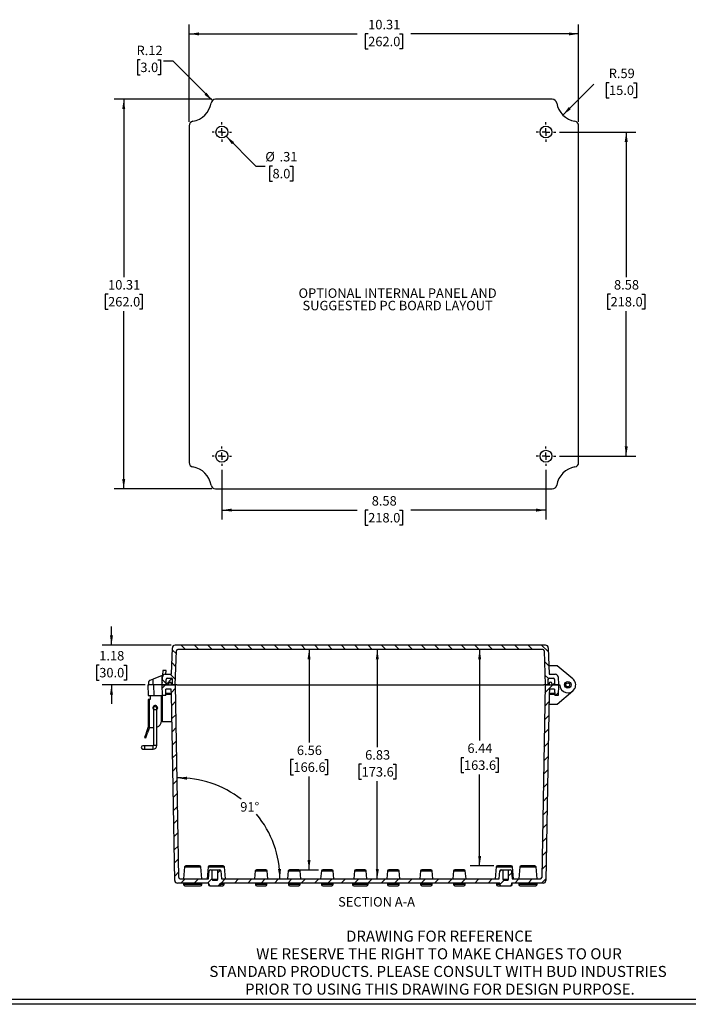
# Model space of a CAD drawing. Extents: x 0.3 to 29.7, y 0.3 to 21.7.
# Drawn here: x 9.1 to 18, y 0.3 to 13.3 of the extents above; entities that cross this region are included whole.
import ezdxf

# ---------------------------------------------------------------- set-up
doc = ezdxf.new("R2010")
doc.units = 0
doc.header["$MEASUREMENT"] = 0
doc.layers.get('0').update_dxf_attribs({"linetype": 'CONTINUOUS'})
doc.styles.add('SLDTEXTSTYLE0', font='TXT', dxfattribs={"width": 0.75})
doc.dimstyles.new('SLDDIMSTYLE0', dxfattribs={"dimtxt": 0.125, "dimasz": 0.13, "dimexe": 0, "dimexo": 0.0625, "dimgap": 0.03125, "dimtad": 0, "dimtih": 1, "dimtoh": 1, "dimlfac": 2.25, "dimrnd": 1e-09, "dimzin": 12, "dimtxsty": 'SLDTEXTSTYLE0', "dimsah": 1, "dimcen": 0.09, "dimazin": 3, "dimtfac": 1, "dimtofl": 0, "dimtmove": 0, "dimatfit": 3, "dimtolj": 1, "dimtzin": 12})
doc.dimstyles.new('SLDDIMSTYLE3', dxfattribs={"dimtxt": 0.125, "dimasz": 0.13, "dimexe": 0, "dimexo": 0.0625, "dimgap": 0.03125, "dimtad": 0, "dimtih": 1, "dimtoh": 1, "dimlfac": 2.25, "dimrnd": 1e-09, "dimzin": 12, "dimtxsty": 'SLDTEXTSTYLE0', "dimsah": 1, "dimcen": 0.09, "dimazin": 3, "dimtfac": 1, "dimtmove": 0, "dimatfit": 3, "dimtolj": 1, "dimtzin": 12})
doc.dimstyles.new('SLDDIMSTYLE4', dxfattribs={"dimtxt": 0.125, "dimasz": 0.13, "dimexe": 0, "dimexo": 0.0625, "dimgap": 0.03125, "dimtad": 0, "dimtih": 1, "dimtoh": 1, "dimlfac": 2, "dimrnd": 1e-09, "dimzin": 12, "dimtxsty": 'SLDTEXTSTYLE0', "dimsah": 1, "dimcen": 0.09, "dimazin": 3, "dimtfac": 1, "dimtofl": 0, "dimtmove": 0, "dimatfit": 3, "dimtolj": 1, "dimtzin": 12})
doc.dimstyles.new('SLDDIMSTYLE5', dxfattribs={"dimtxt": 0.125, "dimasz": 0.13, "dimexe": 0, "dimexo": 0.0625, "dimgap": 0.03125, "dimtad": 0, "dimtih": 1, "dimtoh": 1, "dimlfac": 2, "dimrnd": 1e-09, "dimzin": 12, "dimtxsty": 'SLDTEXTSTYLE0', "dimsah": 1, "dimcen": 0, "dimazin": 3, "dimtfac": 1, "dimtofl": 0, "dimtmove": 0, "dimatfit": 3, "dimtolj": 1, "dimtzin": 12})
doc.dimstyles.new('SLDDIMSTYLE6', dxfattribs={"dimtxt": 0.125, "dimasz": 0.13, "dimexe": 0, "dimexo": 0.0625, "dimgap": 0.03125, "dimtad": 0, "dimtih": 1, "dimtoh": 1, "dimlfac": 2, "dimrnd": 1e-09, "dimzin": 12, "dimtxsty": 'SLDTEXTSTYLE0', "dimblk1": 'NONE', "dimsah": 1, "dimcen": 0, "dimazin": 3, "dimtfac": 1, "dimtmove": 0, "dimatfit": 3, "dimtolj": 1, "dimtzin": 12})
doc.dimstyles.new('SLDDIMSTYLE7', dxfattribs={"dimtxt": 0.125, "dimasz": 0.13, "dimexe": 0, "dimexo": 0.0625, "dimgap": 0.03125, "dimtad": 0, "dimtih": 1, "dimtoh": 1, "dimlfac": 2, "dimrnd": 1e-09, "dimzin": 12, "dimtxsty": 'SLDTEXTSTYLE0', "dimsah": 1, "dimcen": 0, "dimazin": 3, "dimtfac": 1, "dimtofl": 0, "dimtmove": 0, "dimatfit": 3, "dimtolj": 1, "dimtzin": 12})
doc.dimstyles.new('SLDDIMSTYLE8', dxfattribs={"dimtxt": 0.125, "dimasz": 0.13, "dimexe": 0, "dimexo": 0.0625, "dimgap": 0.03125, "dimtad": 0, "dimtih": 1, "dimtoh": 1, "dimdec": 4, "dimlfac": 2.25, "dimzin": 12, "dimtxsty": 'SLDTEXTSTYLE0', "dimsah": 1, "dimcen": 0.09, "dimazin": 3, "dimtfac": 1, "dimtofl": 0, "dimtmove": 0, "dimatfit": 3, "dimtolj": 1, "dimtzin": 12})

# ---------------------------------------------------------------- blocks, each defined once
blk = doc.blocks.new('_D_17')
at = {"color": 7, "linetype": 'CONTINUOUS'}
for p, q in [((11.782, 7.344), (11.782, 6.684)), ((16.073, 7.344), (16.073, 6.684)), ((11.782, 6.809), (13.572, 6.809)), ((13.719, 6.808), (13.681, 6.808)), ((13.681, 6.808), (13.681, 6.609)), ((14.135, 6.808), (14.173, 6.808)), ((14.173, 6.808), (14.173, 6.609)), ((16.073, 6.809), (14.283, 6.809)), ((13.681, 6.609), (13.719, 6.609)), ((14.173, 6.609), (14.135, 6.609))]:
    blk.add_line(p, q, dxfattribs=at)
for points in [[(11.782, 6.809), (11.912, 6.789), (11.912, 6.829)], [(16.073, 6.809), (15.943, 6.829), (15.943, 6.789)]]:
    blk.add_solid(points, dxfattribs=at)
at = {"color": 7, "linetype": 'CONTINUOUS', "char_height": 0.125, "attachment_point": 1, "style": 'SLDTEXTSTYLE0'}
for s, insert in [('8.58', (13.766, 6.994)), ('218.0', (13.719, 6.771))]:
    blk.add_mtext(s, dxfattribs=dict(at, insert=insert))
blk = doc.blocks.new('_D_18')
at = {"color": 7, "linetype": 'CONTINUOUS'}
for p, q in [((16.252, 11.814), (17.261, 11.814)), ((17.136, 11.814), (17.136, 9.893)), ((16.928, 9.668), (16.89, 9.668)), ((16.89, 9.668), (16.89, 9.469)), ((17.344, 9.668), (17.382, 9.668)), ((17.382, 9.668), (17.382, 9.469)), ((16.89, 9.469), (16.928, 9.469)), ((17.136, 7.523), (17.136, 9.444)), ((17.382, 9.469), (17.344, 9.469)), ((16.252, 7.523), (17.261, 7.523))]:
    blk.add_line(p, q, dxfattribs=at)
for points in [[(17.136, 11.814), (17.116, 11.684), (17.156, 11.684)], [(17.136, 7.523), (17.156, 7.653), (17.116, 7.653)]]:
    blk.add_solid(points, dxfattribs=at)
at = {"color": 7, "linetype": 'CONTINUOUS', "char_height": 0.125, "attachment_point": 1, "style": 'SLDTEXTSTYLE0'}
for s, insert in [('8.58', (16.974, 9.854)), ('218.0', (16.928, 9.63))]:
    blk.add_mtext(s, dxfattribs=dict(at, insert=insert))
blk = doc.blocks.new('_D_19')
at = {"color": 7, "linetype": 'CONTINUOUS'}
for p, q in [((11.648, 12.247), (10.357, 12.247)), ((10.482, 12.247), (10.482, 9.893)), ((10.275, 9.668), (10.236, 9.668)), ((10.236, 9.668), (10.236, 9.469)), ((10.69, 9.668), (10.728, 9.668)), ((10.728, 9.668), (10.728, 9.469)), ((10.236, 9.469), (10.275, 9.469)), ((10.482, 7.09), (10.482, 9.444)), ((10.728, 9.469), (10.69, 9.469)), ((11.648, 7.09), (10.357, 7.09))]:
    blk.add_line(p, q, dxfattribs=at)
for points in [[(10.482, 12.247), (10.462, 12.117), (10.502, 12.117)], [(10.482, 7.09), (10.502, 7.22), (10.462, 7.22)]]:
    blk.add_solid(points, dxfattribs=at)
at = {"color": 7, "linetype": 'CONTINUOUS', "char_height": 0.125, "attachment_point": 1, "style": 'SLDTEXTSTYLE0'}
for s, insert in [('10.31', (10.275, 9.854)), ('262.0', (10.275, 9.63))]:
    blk.add_mtext(s, dxfattribs=dict(at, insert=insert))
blk = doc.blocks.new('_D_20')
at = {"color": 7, "linetype": 'CONTINUOUS'}
for p, q in [((11.349, 11.948), (11.349, 13.238)), ((16.506, 11.948), (16.506, 13.238)), ((11.349, 13.113), (13.572, 13.113)), ((13.719, 13.112), (13.681, 13.112)), ((13.681, 13.112), (13.681, 12.914)), ((14.135, 13.112), (14.173, 13.112)), ((14.173, 13.112), (14.173, 12.914)), ((16.506, 13.113), (14.283, 13.113)), ((13.681, 12.914), (13.719, 12.914)), ((14.173, 12.914), (14.135, 12.914))]:
    blk.add_line(p, q, dxfattribs=at)
for points in [[(11.349, 13.113), (11.479, 13.093), (11.479, 13.133)], [(16.506, 13.113), (16.376, 13.133), (16.376, 13.093)]]:
    blk.add_solid(points, dxfattribs=at)
at = {"color": 7, "linetype": 'CONTINUOUS', "char_height": 0.125, "attachment_point": 1, "style": 'SLDTEXTSTYLE0'}
for s, insert in [('10.31', (13.719, 13.299)), ('262.0', (13.719, 13.075))]:
    blk.add_mtext(s, dxfattribs=dict(at, insert=insert))
blk = doc.blocks.new('_D_21')
at = {"color": 7, "linetype": 'CONTINUOUS'}
for p, q in [((16.297, 12.039), (16.707, 12.448)), ((16.908, 12.467), (16.87, 12.467)), ((16.87, 12.467), (16.87, 12.268)), ((17.232, 12.467), (17.27, 12.467)), ((17.27, 12.467), (17.27, 12.268)), ((16.87, 12.268), (16.908, 12.268)), ((17.27, 12.268), (17.232, 12.268))]:
    blk.add_line(p, q, dxfattribs=at)
blk.add_solid([(16.297, 12.039), (16.403, 12.116), (16.375, 12.145)], dxfattribs=at)
at = {"color": 7, "linetype": 'CONTINUOUS', "char_height": 0.125, "attachment_point": 1, "style": 'SLDTEXTSTYLE0'}
for s, insert in [('R.59', (16.904, 12.653)), ('15.0', (16.908, 12.43))]:
    blk.add_mtext(s, dxfattribs=dict(at, insert=insert))
blk = doc.blocks.new('_D_22')
at = {"color": 7, "linetype": 'CONTINUOUS'}
for p, q in [((11.837, 11.759), (12.232, 11.363)), ((12.232, 11.363), (12.357, 11.363)), ((12.452, 11.363), (12.413, 11.363)), ((12.413, 11.363), (12.413, 11.165)), ((12.682, 11.363), (12.721, 11.363)), ((12.721, 11.363), (12.721, 11.165)), ((12.413, 11.165), (12.452, 11.165)), ((12.721, 11.165), (12.682, 11.165))]:
    blk.add_line(p, q, dxfattribs=at)
blk.add_solid([(11.837, 11.759), (11.915, 11.652), (11.943, 11.681)], dxfattribs=at)
at = {"color": 7, "linetype": 'CONTINUOUS', "char_height": 0.125, "attachment_point": 1, "style": 'SLDTEXTSTYLE0'}
for s, insert in [('%%c', (12.357, 11.55)), ('.31', (12.546, 11.55)), ('8.0', (12.452, 11.326))]:
    blk.add_mtext(s, dxfattribs=dict(at, insert=insert))
blk = doc.blocks.new('_NONE')
blk = doc.blocks.new('_D_23')
at = {"color": 7, "linetype": 'CONTINUOUS'}
for p, q in [((10.702, 12.77), (10.664, 12.77)), ((10.664, 12.77), (10.664, 12.572)), ((10.933, 12.77), (10.971, 12.77)), ((10.971, 12.77), (10.971, 12.572)), ((11.135, 12.752), (11.01, 12.752)), ((11.656, 12.23), (11.135, 12.752)), ((10.664, 12.572), (10.702, 12.572)), ((10.971, 12.572), (10.933, 12.572))]:
    blk.add_line(p, q, dxfattribs=at)
blk.add_solid([(11.656, 12.23), (11.578, 12.336), (11.55, 12.308)], dxfattribs=at)
at = {"color": 7, "linetype": 'CONTINUOUS', "char_height": 0.125, "attachment_point": 1, "style": 'SLDTEXTSTYLE0'}
for s, insert in [('R.12', (10.652, 12.957)), ('3.0', (10.702, 12.733))]:
    blk.add_mtext(s, dxfattribs=dict(at, insert=insert))
blk = doc.blocks.new('SW_CENTERMARKSYMBOL_32')
at = {"color": 0, "linetype": 'CONTINUOUS'}
for p, q in [((-0.1, 0), (-0.129, 0)), ((0, 0), (-0.05, 0)), ((0, 0.1), (0, 0.129)), ((0, 0), (0, 0.05)), ((0, 0), (0, -0.05)), ((0, 0), (0.05, 0)), ((0.1, 0), (0.129, 0)), ((0, -0.1), (0, -0.129))]:
    blk.add_line(p, q, dxfattribs=at)
blk = doc.blocks.new('SW_CENTERMARKSYMBOL_33')
at = {"color": 0, "linetype": 'CONTINUOUS'}
for p, q in [((-0.1, 0), (-0.129, 0)), ((0, 0), (-0.05, 0)), ((0, 0.1), (0, 0.129)), ((0, 0), (0, 0.05)), ((0, 0), (0, -0.05)), ((0, 0), (0.05, 0)), ((0.1, 0), (0.129, 0)), ((0, -0.1), (0, -0.129))]:
    blk.add_line(p, q, dxfattribs=at)
blk = doc.blocks.new('SW_CENTERMARKSYMBOL_34')
at = {"color": 0, "linetype": 'CONTINUOUS'}
for p, q in [((-0.1, 0), (-0.129, 0)), ((0, 0), (-0.05, 0)), ((0, 0.1), (0, 0.129)), ((0, 0), (0, 0.05)), ((0, 0), (0, -0.05)), ((0, 0), (0.05, 0)), ((0.1, 0), (0.129, 0)), ((0, -0.1), (0, -0.129))]:
    blk.add_line(p, q, dxfattribs=at)
blk = doc.blocks.new('SW_CENTERMARKSYMBOL_35')
at = {"color": 0, "linetype": 'CONTINUOUS'}
for p, q in [((-0.1, 0), (-0.129, 0)), ((0, 0), (-0.05, 0)), ((0, 0.1), (0, 0.129)), ((0, 0), (0, 0.05)), ((0, 0), (0, -0.05)), ((0, 0), (0.05, 0)), ((0.1, 0), (0.129, 0)), ((0, -0.1), (0, -0.129))]:
    blk.add_line(p, q, dxfattribs=at)
blk = doc.blocks.new('_D_24')
at = {"color": 7, "linetype": 'CONTINUOUS'}
for start, end in [(51.9454, 91), (0, 39.723)]:
    blk.add_arc((11.213, 1.927), 1.338, start, end, dxfattribs=at)
for points in [[(11.19, 3.264), (11.319, 3.24), (11.321, 3.28)], [(12.551, 1.927), (12.565, 2.058), (12.525, 2.056)]]:
    blk.add_solid(points, dxfattribs=at)
at = {"color": 7, "linetype": 'CONTINUOUS', "insert": (12.025, 2.943), "char_height": 0.125, "attachment_point": 1, "style": 'SLDTEXTSTYLE0'}
blk.add_mtext('91°', dxfattribs=at)
blk = doc.blocks.new('_D_25')
at = {"color": 7, "linetype": 'CONTINUOUS'}
for p, q in [((12.936, 4.964), (12.936, 3.732)), ((12.729, 3.506), (12.691, 3.506)), ((12.691, 3.506), (12.691, 3.307)), ((13.144, 3.506), (13.182, 3.506)), ((13.182, 3.506), (13.182, 3.307)), ((12.691, 3.307), (12.729, 3.307)), ((12.936, 2.049), (12.936, 3.282)), ((13.182, 3.307), (13.144, 3.307)), ((12.79, 2.049), (13.061, 2.049))]:
    blk.add_line(p, q, dxfattribs=at)
for points in [[(12.936, 4.964), (12.916, 4.834), (12.956, 4.834)], [(12.936, 2.049), (12.956, 2.179), (12.916, 2.179)]]:
    blk.add_solid(points, dxfattribs=at)
at = {"color": 7, "linetype": 'CONTINUOUS', "char_height": 0.125, "attachment_point": 1, "style": 'SLDTEXTSTYLE0'}
for s, insert in [('6.56', (12.775, 3.692)), ('166.6', (12.729, 3.469))]:
    blk.add_mtext(s, dxfattribs=dict(at, insert=insert))
blk = doc.blocks.new('_D_26')
at = {"color": 7, "linetype": 'CONTINUOUS'}
for p, q in [((13.84, 4.964), (13.84, 3.67)), ((13.632, 3.445), (13.594, 3.445)), ((13.594, 3.445), (13.594, 3.246)), ((14.048, 3.445), (14.086, 3.445)), ((14.086, 3.445), (14.086, 3.246)), ((13.594, 3.246), (13.632, 3.246)), ((13.84, 1.927), (13.84, 3.221)), ((14.086, 3.246), (14.048, 3.246))]:
    blk.add_line(p, q, dxfattribs=at)
for points in [[(13.84, 4.964), (13.82, 4.834), (13.86, 4.834)], [(13.84, 1.927), (13.86, 2.057), (13.82, 2.057)]]:
    blk.add_solid(points, dxfattribs=at)
at = {"color": 7, "linetype": 'CONTINUOUS', "char_height": 0.125, "attachment_point": 1, "style": 'SLDTEXTSTYLE0'}
for s, insert in [('6.83', (13.679, 3.631)), ('173.6', (13.632, 3.407))]:
    blk.add_mtext(s, dxfattribs=dict(at, insert=insert))
blk = doc.blocks.new('_D_27')
at = {"color": 7, "linetype": 'CONTINUOUS'}
for p, q in [((15.195, 4.964), (15.195, 3.758)), ((14.987, 3.532), (14.949, 3.532)), ((14.949, 3.532), (14.949, 3.334)), ((15.403, 3.532), (15.441, 3.532)), ((15.441, 3.532), (15.441, 3.334)), ((14.949, 3.334), (14.987, 3.334)), ((15.195, 2.102), (15.195, 3.308)), ((15.441, 3.334), (15.403, 3.334)), ((15.382, 2.102), (15.07, 2.102))]:
    blk.add_line(p, q, dxfattribs=at)
for points in [[(15.195, 4.964), (15.175, 4.834), (15.215, 4.834)], [(15.195, 2.102), (15.215, 2.232), (15.175, 2.232)]]:
    blk.add_solid(points, dxfattribs=at)
at = {"color": 7, "linetype": 'CONTINUOUS', "char_height": 0.125, "attachment_point": 1, "style": 'SLDTEXTSTYLE0'}
for s, insert in [('6.44', (15.033, 3.719)), ('163.6', (14.987, 3.495))]:
    blk.add_mtext(s, dxfattribs=dict(at, insert=insert))
blk = doc.blocks.new('_D_28')
at = {"color": 7, "linetype": 'CONTINUOUS'}
for p, q in [((10.32, 5.02), (10.32, 5.27)), ((11.111, 5.02), (10.195, 5.02)), ((10.158, 4.757), (10.12, 4.757)), ((10.12, 4.757), (10.12, 4.559)), ((10.482, 4.757), (10.52, 4.757)), ((10.52, 4.757), (10.52, 4.559)), ((10.12, 4.559), (10.158, 4.559)), ((10.765, 4.496), (10.195, 4.496)), ((10.32, 4.496), (10.32, 4.246)), ((10.52, 4.559), (10.482, 4.559))]:
    blk.add_line(p, q, dxfattribs=at)
for points in [[(10.32, 5.02), (10.34, 5.15), (10.3, 5.15)], [(10.32, 4.496), (10.3, 4.366), (10.34, 4.366)]]:
    blk.add_solid(points, dxfattribs=at)
at = {"color": 7, "linetype": 'CONTINUOUS', "char_height": 0.125, "attachment_point": 1, "style": 'SLDTEXTSTYLE0'}
for s, insert in [('1.18', (10.158, 4.944)), ('30.0', (10.158, 4.72))]:
    blk.add_mtext(s, dxfattribs=dict(at, insert=insert))

msp = doc.modelspace()

# ---------------------------------------------------------------- hatches: boundary and pattern name
at = {"linetype": 'CONTINUOUS'}
h = msp.add_hatch(dxfattribs=at)
h.set_pattern_fill('ANSI31', angle=90, style=0)
edge = h.paths.add_edge_path(flags=0)
edge.add_line((10.995719, 4.602322), (10.990121, 4.495504))
edge.add_line((10.990121, 4.495504), (11.042614, 4.495504))
edge.add_line((11.042614, 4.495504), (11.042614, 4.565495))
edge.add_arc((11.060112, 4.565495), 0.017498, 90, 180, ccw=False)
edge.add_line((11.060112, 4.582993), (11.112605, 4.582993))
edge.add_arc((11.112605, 4.565495), 0.017498, 0, 90, ccw=False)
edge.add_line((11.130103, 4.565495), (11.130103, 4.495504))
edge.add_line((11.130103, 4.495504), (11.165099, 4.495504))
edge.add_line((11.165099, 4.495504), (11.180885, 4.947558))
edge.add_arc((11.198372, 4.946948), 0.017498, 90, 178, ccw=False)
edge.add_line((11.198372, 4.964445), (16.031213, 4.964445))
edge.add_arc((16.031213, 4.946948), 0.017498, 2, 90, ccw=False)
edge.add_line((16.0487, 4.947558), (16.064486, 4.495504))
edge.add_line((16.064486, 4.495504), (16.099482, 4.495504))
edge.add_line((16.099482, 4.495504), (16.099482, 4.565495))
edge.add_arc((16.11698, 4.565495), 0.017498, 90, 180, ccw=False)
edge.add_line((16.11698, 4.582993), (16.169473, 4.582993))
edge.add_arc((16.169473, 4.565495), 0.017498, 0, 90, ccw=False)
edge.add_line((16.186971, 4.565495), (16.186971, 4.495504))
edge.add_line((16.186971, 4.495504), (16.239465, 4.495504))
edge.add_line((16.239465, 4.495504), (16.233866, 4.602322))
edge.add_arc((16.198919, 4.600491), 0.034996, 3, 90)
edge.add_line((16.198919, 4.635486), (16.115625, 4.635486))
edge.add_line((16.115625, 4.635486), (16.103362, 4.986664))
edge.add_arc((16.068388, 4.985443), 0.034996, 2, 90)
edge.add_line((16.068388, 5.020438), (11.161198, 5.020438))
edge.add_arc((11.161198, 4.985443), 0.034996, 90, 178)
edge.add_line((11.126223, 4.986664), (11.11396, 4.635486))
edge.add_line((11.11396, 4.635486), (11.030667, 4.635486))
edge.add_arc((11.030667, 4.600491), 0.034996, 90, 177)
h = msp.add_hatch(dxfattribs=at)
h.set_pattern_fill('ANSI31', style=0)
edge = h.paths.add_edge_path(flags=0)
edge.add_arc((11.060112, 4.565495), 0.017498, 90, 180)
edge.add_line((11.042614, 4.565495), (11.042614, 4.495504))
edge.add_line((11.042614, 4.495504), (11.130103, 4.495504))
edge.add_line((11.130103, 4.495504), (11.130103, 4.565495))
edge.add_arc((11.112605, 4.565495), 0.017498, 0, 90)
edge.add_line((11.112605, 4.582993), (11.060112, 4.582993))
h = msp.add_hatch(dxfattribs=at)
h.set_pattern_fill('ANSI31', style=0)
edge = h.paths.add_edge_path(flags=0)
edge.add_arc((16.169473, 4.565495), 0.017498, 0, 90)
edge.add_line((16.169473, 4.582993), (16.11698, 4.582993))
edge.add_arc((16.11698, 4.565495), 0.017498, 90, 180)
edge.add_line((16.099482, 4.565495), (16.099482, 4.495504))
edge.add_line((16.099482, 4.495504), (16.186971, 4.495504))
edge.add_line((16.186971, 4.495504), (16.186971, 4.565495))
h = msp.add_hatch(dxfattribs=at)
h.set_pattern_fill('ANSI31', style=0)
edge = h.paths.add_edge_path(flags=0)
edge.add_line((16.151976, 4.495504), (16.151976, 4.513002))
edge.add_arc((16.134478, 4.513002), 0.017498, 0, 180)
edge.add_line((16.11698, 4.513002), (16.11698, 4.495504))
edge.add_line((16.11698, 4.495504), (16.060987, 4.495504))
edge.add_line((16.060987, 4.495504), (16.016451, 1.944017))
edge.add_arc((15.998955, 1.944323), 0.017498, 270, 359, ccw=False)
edge.add_line((15.998955, 1.926825), (15.627041, 1.926825))
edge.add_line((15.627041, 1.926825), (15.617723, 2.033337))
edge.add_arc((15.600291, 2.031812), 0.017498, 5, 90)
edge.add_line((15.600291, 2.04931), (15.574548, 2.04931))
edge.add_line((15.574548, 2.04931), (15.574548, 1.918076))
edge.add_arc((15.565799, 1.918076), 0.008749, 270, 360, ccw=False)
edge.add_line((15.565799, 1.909327), (15.513305, 1.909327))
edge.add_arc((15.513305, 1.918076), 0.008749, 180, 270, ccw=False)
edge.add_line((15.504556, 1.918076), (15.504556, 2.04931))
edge.add_line((15.504556, 2.04931), (15.478813, 2.04931))
edge.add_arc((15.478813, 2.031812), 0.017498, 90, 175)
edge.add_line((15.461382, 2.033337), (15.452063, 1.926825))
edge.add_line((15.452063, 1.926825), (11.777522, 1.926825))
edge.add_line((11.777522, 1.926825), (11.768204, 2.033337))
edge.add_arc((11.750773, 2.031812), 0.017498, 5, 90)
edge.add_line((11.750773, 2.04931), (11.725029, 2.04931))
edge.add_line((11.725029, 2.04931), (11.725029, 1.918076))
edge.add_arc((11.71628, 1.918076), 0.008749, 270, 360, ccw=False)
edge.add_line((11.71628, 1.909327), (11.663787, 1.909327))
edge.add_arc((11.663787, 1.918076), 0.008749, 180, 270, ccw=False)
edge.add_line((11.655038, 1.918076), (11.655038, 2.04931))
edge.add_line((11.655038, 2.04931), (11.629294, 2.04931))
edge.add_arc((11.629294, 2.031812), 0.017498, 90, 175)
edge.add_line((11.611863, 2.033337), (11.602544, 1.926825))
edge.add_line((11.602544, 1.926825), (11.23063, 1.926825))
edge.add_arc((11.23063, 1.944323), 0.017498, 181, 270, ccw=False)
edge.add_line((11.213135, 1.944017), (11.168598, 4.495504))
edge.add_line((11.168598, 4.495504), (11.112605, 4.495504))
edge.add_line((11.112605, 4.495504), (11.112605, 4.513002))
edge.add_arc((11.095108, 4.513002), 0.017498, 0, 180)
edge.add_line((11.07761, 4.513002), (11.07761, 4.495504))
edge.add_line((11.07761, 4.495504), (10.990121, 4.495504))
edge.add_line((10.990121, 4.495504), (10.995009, 4.355521))
edge.add_line((10.995009, 4.355521), (11.038337, 4.355521))
edge.add_line((11.038337, 4.355521), (11.04127, 4.439511))
edge.add_line((11.04127, 4.439511), (11.111802, 4.439511))
edge.add_line((11.111802, 4.439511), (11.114124, 4.373019))
edge.add_line((11.114124, 4.373019), (11.114735, 4.373019))
edge.add_line((11.114735, 4.373019), (11.157811, 1.905217))
edge.add_arc((11.192801, 1.905828), 0.034996, 181, 270)
edge.add_line((11.192801, 1.870832), (11.611293, 1.870832))
edge.add_line((11.611293, 1.870832), (11.613324, 1.851505))
edge.add_arc((11.630726, 1.853334), 0.017498, 186, 270)
edge.add_line((11.630726, 1.835836), (11.74934, 1.835836))
edge.add_arc((11.74934, 1.853334), 0.017498, 270, 354)
edge.add_line((11.766742, 1.851505), (11.768773, 1.870832))
edge.add_line((11.768773, 1.870832), (15.460812, 1.870832))
edge.add_line((15.460812, 1.870832), (15.462843, 1.851505))
edge.add_arc((15.480245, 1.853334), 0.017498, 186, 270)
edge.add_line((15.480245, 1.835836), (15.598859, 1.835836))
edge.add_arc((15.598859, 1.853334), 0.017498, 270, 354)
edge.add_line((15.616261, 1.851505), (15.618292, 1.870832))
edge.add_line((15.618292, 1.870832), (16.036784, 1.870832))
edge.add_arc((16.036784, 1.905828), 0.034996, 270, 359)
edge.add_line((16.071775, 1.905217), (16.11485, 4.373019))
edge.add_line((16.11485, 4.373019), (16.115462, 4.373019))
edge.add_line((16.115462, 4.373019), (16.117783, 4.439511))
edge.add_line((16.117783, 4.439511), (16.188316, 4.439511))
edge.add_line((16.188316, 4.439511), (16.191249, 4.355521))
edge.add_line((16.191249, 4.355521), (16.234576, 4.355521))
edge.add_line((16.234576, 4.355521), (16.239465, 4.495504))
edge.add_line((16.239465, 4.495504), (16.151976, 4.495504))

# ---------------------------------------------------------------- linework, layer by layer
at = {"color": 7, "linetype": 'CONTINUOUS'}
for p, q in [((16.156628, 12.247295), (11.697897, 12.247295)), ((11.348522, 11.89792), (11.348522, 7.439189)), ((16.506003, 7.439189), (16.506003, 11.89792)), ((11.697897, 7.089815), (16.156628, 7.089815)), ((11.11396, 4.635486), (11.126223, 4.986664)), ((16.068388, 5.020438), (11.161198, 5.020438)), ((16.031213, 4.964445), (11.198372, 4.964445)), ((16.103362, 4.986664), (16.115625, 4.635486)), ((11.165099, 4.495504), (11.180885, 4.947558)), ((16.0487, 4.947558), (16.064486, 4.495504)), ((16.22291, 4.749222), (16.111654, 4.749222)), ((16.429434, 4.575929), (16.22291, 4.749222)), ((10.870878, 4.57081), (10.826656, 4.552188)), ((10.870393, 4.495504), (10.870878, 4.57081)), ((10.992009, 4.621819), (10.870878, 4.57081)), ((10.990121, 4.495504), (10.995719, 4.602322)), ((10.991993, 4.620782), (10.992009, 4.621819)), ((10.992733, 4.622124), (10.992009, 4.621819)), ((11.000194, 4.687716), (10.996847, 4.623856)), ((11.043879, 4.685427), (11.000194, 4.687716)), ((11.030667, 4.635486), (11.11396, 4.635486)), ((11.041262, 4.635486), (11.043879, 4.685427)), ((11.042614, 4.495504), (11.042614, 4.565495)), ((11.060112, 4.582993), (11.112605, 4.582993)), ((11.130103, 4.495504), (11.130103, 4.565495)), ((16.099482, 4.565495), (16.099482, 4.495504)), ((16.115625, 4.635486), (16.198919, 4.635486)), ((16.11698, 4.582993), (16.169473, 4.582993)), ((16.186971, 4.565495), (16.186971, 4.495504)), ((16.233866, 4.602322), (16.239465, 4.495504)), ((10.802019, 4.495504), (10.806908, 4.355521)), ((10.802019, 4.495504), (10.815143, 4.495504)), ((10.815143, 4.495504), (10.815936, 4.540954)), ((10.870393, 4.495504), (10.815143, 4.495504)), ((10.990121, 4.495504), (10.870393, 4.495504)), ((10.877821, 4.495504), (10.879572, 4.355521)), ((10.990121, 4.495504), (11.042614, 4.495504)), ((10.995009, 4.355521), (10.990121, 4.495504)), ((11.07761, 4.495504), (10.990121, 4.495504)), ((11.038337, 4.355521), (11.04127, 4.439511)), ((11.111802, 4.439511), (11.04127, 4.439511)), ((11.042614, 4.495504), (11.130103, 4.495504)), ((11.07761, 4.495504), (11.07761, 4.513002)), ((11.114124, 4.373019), (11.111802, 4.439511)), ((11.112605, 4.495504), (11.112605, 4.513002)), ((11.168598, 4.495504), (11.112605, 4.495504)), ((11.130103, 4.495504), (11.165099, 4.495504)), ((11.184731, 4.495504), (11.168598, 4.495504)), ((11.213135, 1.944017), (11.168598, 4.495504)), ((11.168598, 4.495504), (11.168652, 4.495504)), ((11.184731, 4.495504), (11.186096, 4.495504)), ((11.186096, 4.495504), (16.043489, 4.495504)), ((16.060987, 4.495504), (16.016451, 1.944017)), ((16.043489, 4.495504), (16.044855, 4.495504)), ((16.060934, 4.495504), (16.044855, 4.495504)), ((16.060934, 4.495504), (16.060987, 4.495504)), ((16.11698, 4.495504), (16.060987, 4.495504)), ((16.064486, 4.495504), (16.099482, 4.495504)), ((16.099482, 4.495504), (16.186971, 4.495504)), ((16.117783, 4.439511), (16.115462, 4.373019)), ((16.11698, 4.513002), (16.11698, 4.495504)), ((16.188316, 4.439511), (16.117783, 4.439511)), ((16.151976, 4.513002), (16.151976, 4.495504)), ((16.239465, 4.495504), (16.151976, 4.495504)), ((16.186971, 4.495504), (16.239465, 4.495504)), ((16.188316, 4.439511), (16.191249, 4.355521)), ((16.239465, 4.495504), (16.234576, 4.355521)), ((16.239465, 4.495504), (16.256962, 4.495504)), ((10.806908, 4.355521), (10.879572, 4.355521)), ((10.83264, 4.355521), (10.83264, 4.300403)), ((10.879572, 4.355521), (10.995009, 4.355521)), ((10.981372, 4.020438), (10.981372, 4.355521)), ((10.990121, 4.355521), (10.990121, 4.005565)), ((11.038337, 4.355521), (10.995009, 4.355521)), ((11.038948, 4.373019), (11.114124, 4.373019)), ((11.113824, 4.381615), (11.039248, 4.381615)), ((11.114735, 4.373019), (11.114124, 4.373019)), ((11.157811, 1.905217), (11.114735, 4.373019)), ((16.11485, 4.373019), (16.071775, 1.905217)), ((16.115462, 4.373019), (16.11485, 4.373019)), ((16.115462, 4.373019), (16.190638, 4.373019)), ((16.190337, 4.381615), (16.115762, 4.381615)), ((16.234576, 4.355521), (16.191249, 4.355521)), ((16.22291, 4.241786), (16.429434, 4.415079)), ((10.806394, 4.300403), (10.806394, 3.932949)), ((10.823892, 4.300403), (10.806394, 4.300403)), ((10.823892, 3.932949), (10.823892, 4.300403)), ((10.83264, 4.300403), (10.823892, 4.300403)), ((10.876385, 4.191042), (10.876385, 4.164795)), ((10.92013, 4.164795), (10.92013, 4.191042)), ((16.11256, 4.241786), (16.22291, 4.241786)), ((10.876385, 4.164795), (10.876385, 3.693229)), ((10.92013, 4.164795), (10.876385, 4.164795)), ((10.92013, 3.693229), (10.92013, 4.164795)), ((10.782471, 3.86523), (10.805395, 3.930121)), ((10.824951, 3.932949), (10.798821, 3.858982)), ((10.806394, 3.932949), (10.823892, 3.932949)), ((10.823892, 3.932949), (10.876385, 3.932949)), ((11.121149, 4.005565), (10.990121, 4.005565)), ((10.782471, 3.86523), (10.75915, 3.799214)), ((10.75915, 3.799214), (10.7755, 3.792967)), ((10.7755, 3.792967), (10.798821, 3.858982)), ((10.798821, 3.858982), (10.782471, 3.86523)), ((10.761774, 3.688855), (10.735528, 3.688855)), ((10.872011, 3.688855), (10.761774, 3.688855)), ((10.761774, 3.64511), (10.761774, 3.688855)), ((10.872011, 3.64511), (10.872011, 3.688855)), ((10.92013, 3.693229), (10.876385, 3.693229)), ((10.735528, 3.64511), (10.761774, 3.64511)), ((10.761774, 3.64511), (10.872011, 3.64511)), ((11.287974, 2.08583), (11.274063, 1.926825)), ((11.287974, 2.08583), (11.395434, 2.08583)), ((11.395434, 2.101803), (11.305405, 2.101803)), ((11.485463, 2.101803), (11.395434, 2.101803)), ((11.395434, 2.08583), (11.502894, 2.08583)), ((11.516805, 1.926825), (11.502894, 2.08583)), ((11.600071, 2.08583), (11.58616, 1.926825)), ((11.600071, 2.08583), (11.707531, 2.08583)), ((11.707531, 2.101803), (11.617502, 2.101803)), ((11.79756, 2.101803), (11.707531, 2.101803)), ((11.707531, 2.08583), (11.814991, 2.08583)), ((11.828902, 1.926825), (11.814991, 2.08583)), ((15.414594, 2.08583), (15.400683, 1.926825)), ((15.414594, 2.08583), (15.522054, 2.08583)), ((15.522054, 2.101803), (15.432025, 2.101803)), ((15.612083, 2.101803), (15.522054, 2.101803)), ((15.522054, 2.08583), (15.629514, 2.08583)), ((15.643425, 1.926825), (15.629514, 2.08583)), ((15.726692, 2.08583), (15.71278, 1.926825)), ((15.726692, 2.08583), (15.834152, 2.08583)), ((15.834152, 2.101803), (15.744123, 2.101803)), ((15.92418, 2.101803), (15.834152, 2.101803)), ((15.834152, 2.08583), (15.941612, 2.08583)), ((15.955523, 1.926825), (15.941612, 2.08583)), ((11.602544, 1.926825), (11.611863, 2.033337)), ((11.629294, 2.04931), (11.655038, 2.04931)), ((11.655038, 1.918076), (11.655038, 2.04931)), ((11.655038, 2.04931), (11.725029, 2.04931)), ((11.725029, 2.04931), (11.725029, 1.918076)), ((11.725029, 2.04931), (11.750773, 2.04931)), ((11.768204, 2.033337), (11.777522, 1.926825)), ((12.224286, 2.033337), (12.214968, 1.926825)), ((12.224286, 2.033337), (12.302457, 2.033337)), ((12.302457, 2.04931), (12.241717, 2.04931)), ((12.363196, 2.04931), (12.302457, 2.04931)), ((12.302457, 2.033337), (12.380627, 2.033337)), ((12.389946, 1.926825), (12.380627, 2.033337)), ((12.661732, 2.033337), (12.652413, 1.926825)), ((12.661732, 2.033337), (12.739902, 2.033337)), ((12.739902, 2.04931), (12.679163, 2.04931)), ((12.800641, 2.04931), (12.739902, 2.04931)), ((12.739902, 2.033337), (12.818073, 2.033337)), ((12.827391, 1.926825), (12.818073, 2.033337)), ((13.099177, 2.033337), (13.089858, 1.926825)), ((13.099177, 2.033337), (13.177347, 2.033337)), ((13.177347, 2.04931), (13.116608, 2.04931)), ((13.238087, 2.04931), (13.177347, 2.04931)), ((13.177347, 2.033337), (13.255518, 2.033337)), ((13.264836, 1.926825), (13.255518, 2.033337)), ((13.536622, 2.033337), (13.527304, 1.926825)), ((13.536622, 2.033337), (13.614793, 2.033337)), ((13.614793, 2.04931), (13.554053, 2.04931)), ((13.675532, 2.04931), (13.614793, 2.04931)), ((13.614793, 2.033337), (13.692963, 2.033337)), ((13.702282, 1.926825), (13.692963, 2.033337)), ((13.974068, 2.033337), (13.964749, 1.926825)), ((13.974068, 2.033337), (14.052238, 2.033337)), ((14.052238, 2.04931), (13.991499, 2.04931)), ((14.112977, 2.04931), (14.052238, 2.04931)), ((14.052238, 2.033337), (14.130408, 2.033337)), ((14.139727, 1.926825), (14.130408, 2.033337)), ((14.411513, 2.033337), (14.402194, 1.926825)), ((14.411513, 2.033337), (14.489683, 2.033337)), ((14.489683, 2.04931), (14.428944, 2.04931)), ((14.550423, 2.04931), (14.489683, 2.04931)), ((14.489683, 2.033337), (14.567854, 2.033337)), ((14.577172, 1.926825), (14.567854, 2.033337)), ((14.848958, 2.033337), (14.83964, 1.926825)), ((14.848958, 2.033337), (14.927129, 2.033337)), ((14.927129, 2.04931), (14.866389, 2.04931)), ((14.987868, 2.04931), (14.927129, 2.04931)), ((14.927129, 2.033337), (15.005299, 2.033337)), ((15.014618, 1.926825), (15.005299, 2.033337)), ((15.452063, 1.926825), (15.461382, 2.033337)), ((15.478813, 2.04931), (15.504556, 2.04931)), ((15.504556, 1.918076), (15.504556, 2.04931)), ((15.504556, 2.04931), (15.574548, 2.04931)), ((15.574548, 2.04931), (15.574548, 1.918076)), ((15.574548, 2.04931), (15.600291, 2.04931)), ((15.617723, 2.033337), (15.627041, 1.926825)), ((11.611293, 1.870832), (11.192801, 1.870832)), ((11.23063, 1.926825), (11.602544, 1.926825)), ((11.272949, 1.870832), (11.27498, 1.851505)), ((11.395434, 1.851505), (11.27498, 1.851505)), ((11.292382, 1.835836), (11.395434, 1.835836)), ((11.515887, 1.851505), (11.395434, 1.851505)), ((11.395434, 1.835836), (11.498485, 1.835836)), ((11.515887, 1.851505), (11.517918, 1.870832)), ((11.602544, 1.870832), (11.604576, 1.851505)), ((11.613324, 1.851505), (11.604576, 1.851505)), ((11.613324, 1.851505), (11.611293, 1.870832)), ((11.621978, 1.835836), (11.630726, 1.835836)), ((11.630726, 1.835836), (11.74934, 1.835836)), ((11.725029, 1.918076), (11.655038, 1.918076)), ((11.663787, 1.909327), (11.71628, 1.909327)), ((11.74934, 1.835836), (11.793085, 1.835836)), ((11.768773, 1.870832), (11.766742, 1.851505)), ((11.810487, 1.851505), (11.766742, 1.851505)), ((15.460812, 1.870832), (11.768773, 1.870832)), ((11.777522, 1.926825), (15.452063, 1.926825)), ((11.810487, 1.851505), (11.812518, 1.870832)), ((12.223717, 1.870832), (12.225748, 1.851505)), ((12.302457, 1.851505), (12.225748, 1.851505)), ((12.24315, 1.835836), (12.302457, 1.835836)), ((12.379166, 1.851505), (12.302457, 1.851505)), ((12.302457, 1.835836), (12.361764, 1.835836)), ((12.379166, 1.851505), (12.381197, 1.870832)), ((12.661162, 1.870832), (12.663193, 1.851505)), ((12.739902, 1.851505), (12.663193, 1.851505)), ((12.680595, 1.835836), (12.739902, 1.835836)), ((12.816611, 1.851505), (12.739902, 1.851505)), ((12.739902, 1.835836), (12.799209, 1.835836)), ((12.816611, 1.851505), (12.818642, 1.870832)), ((13.098607, 1.870832), (13.100638, 1.851505)), ((13.177347, 1.851505), (13.100638, 1.851505)), ((13.11804, 1.835836), (13.177347, 1.835836)), ((13.254056, 1.851505), (13.177347, 1.851505)), ((13.177347, 1.835836), (13.236654, 1.835836)), ((13.254056, 1.851505), (13.256087, 1.870832)), ((13.509806, 1.870832), (13.511837, 1.851505)), ((13.614793, 1.851505), (13.511837, 1.851505)), ((13.529239, 1.835836), (13.614793, 1.835836)), ((13.717748, 1.851505), (13.614793, 1.851505)), ((13.614793, 1.835836), (13.700346, 1.835836)), ((13.717748, 1.851505), (13.71978, 1.870832)), ((13.973498, 1.870832), (13.975529, 1.851505)), ((14.052238, 1.851505), (13.975529, 1.851505)), ((13.992931, 1.835836), (14.052238, 1.835836)), ((14.128947, 1.851505), (14.052238, 1.851505)), ((14.052238, 1.835836), (14.111545, 1.835836)), ((14.128947, 1.851505), (14.130978, 1.870832)), ((14.410943, 1.870832), (14.412974, 1.851505)), ((14.489683, 1.851505), (14.412974, 1.851505)), ((14.430376, 1.835836), (14.489683, 1.835836)), ((14.566392, 1.851505), (14.489683, 1.851505)), ((14.489683, 1.835836), (14.54899, 1.835836)), ((14.566392, 1.851505), (14.568423, 1.870832)), ((14.848388, 1.870832), (14.85042, 1.851505)), ((14.927129, 1.851505), (14.85042, 1.851505)), ((14.867822, 1.835836), (14.927129, 1.835836)), ((15.003837, 1.851505), (14.927129, 1.851505)), ((14.927129, 1.835836), (14.986435, 1.835836)), ((15.003837, 1.851505), (15.005869, 1.870832)), ((15.417067, 1.870832), (15.419099, 1.851505)), ((15.462843, 1.851505), (15.419099, 1.851505)), ((15.436501, 1.835836), (15.480245, 1.835836)), ((15.462843, 1.851505), (15.460812, 1.870832)), ((15.480245, 1.835836), (15.598859, 1.835836)), ((15.574548, 1.918076), (15.504556, 1.918076)), ((15.513305, 1.909327), (15.565799, 1.909327)), ((15.598859, 1.835836), (15.607608, 1.835836)), ((15.618292, 1.870832), (15.616261, 1.851505)), ((15.62501, 1.851505), (15.616261, 1.851505)), ((16.036784, 1.870832), (15.618292, 1.870832)), ((15.62501, 1.851505), (15.627041, 1.870832)), ((15.627041, 1.926825), (15.998955, 1.926825)), ((15.711667, 1.870832), (15.713698, 1.851505)), ((15.834152, 1.851505), (15.713698, 1.851505)), ((15.7311, 1.835836), (15.834152, 1.835836)), ((15.954605, 1.851505), (15.834152, 1.851505)), ((15.834152, 1.835836), (15.937203, 1.835836)), ((15.954605, 1.851505), (15.956636, 1.870832)), ((29.736906, 0.267073), (0.251252, 0.267073)), ((29.680677, 0.329073), (0.313252, 0.329073))]:
    msp.add_line(p, q, dxfattribs=at)
at = {"color": 7, "linetype": 'CONTINUOUS', "flags": 128}
msp.add_lwpolyline([(10.928878, 4.191042), (10.926548, 4.179324), (10.92013, 4.169612)], dxfattribs=at)
at = {"color": 7, "linetype": 'CONTINUOUS'}
for centre, radius in [((11.781593, 11.814224), 0.07874), ((16.072932, 11.814224), 0.07874), ((11.781593, 7.522885), 0.07874), ((16.072932, 7.522885), 0.07874), ((16.361949, 4.495504), 0.043745), ((16.361949, 4.495504), 0.026247)]:
    msp.add_circle(centre, radius, dxfattribs=at)
for centre, radius, start, end in [((11.348522, 12.247295), 0.295276, 279.5940682, 350.4059318), ((11.697897, 12.18824), 0.059055, 90, 170.4059318), ((16.156628, 12.18824), 0.059055, 9.5940682, 90), ((16.506003, 12.247295), 0.295276, 189.5940682, 260.4059318), ((11.407578, 11.89792), 0.059055, 99.5940682, 180), ((16.446948, 11.89792), 0.059055, 0, 80.4059318), ((11.407578, 7.439189), 0.059055, 180, 260.4059318), ((16.446948, 7.439189), 0.059055, 279.5940682, 0), ((11.348522, 7.089815), 0.295276, 9.5940682, 80.4059318), ((16.506003, 7.089815), 0.295276, 99.5940682, 170.4059318), ((11.697897, 7.14887), 0.059055, 189.5940682, 270), ((16.156628, 7.14887), 0.059055, 270, 350.4059318), ((11.161198, 4.985443), 0.034996, 90, 178), ((11.198372, 4.946948), 0.017498, 90, 178), ((16.031213, 4.946948), 0.017498, 2, 90), ((16.068388, 4.985443), 0.034996, 2, 90), ((11.030667, 4.600338), 0.043745, 150.1310144, 152.1372604), ((11.030667, 4.600491), 0.034996, 90, 177), ((11.060112, 4.565495), 0.017498, 90, 180), ((11.112605, 4.565495), 0.017498, 0, 90), ((16.11698, 4.565495), 0.017498, 90, 180), ((16.169473, 4.565495), 0.017498, 0, 90), ((16.198919, 4.600491), 0.034996, 3, 90), ((16.361949, 4.495504), 0.104987, 180, 50), ((11.095108, 4.513002), 0.017498, 0, 180), ((16.134478, 4.513002), 0.017498, 0, 180), ((10.898257, 4.191042), 0.030621, 0, 224.4153086), ((10.898257, 4.191042), 0.021872, 0, 180), ((10.788896, 3.935949), 0.017498, 340.5434299, 0), ((10.893883, 4.020438), 0.087489, 287.4576031, 0), ((10.735528, 3.666983), 0.021872, 90, 270), ((10.872011, 3.693229), 0.004374, 270, 0), ((10.872011, 3.693229), 0.048119, 270, 0), ((11.305405, 2.084305), 0.017498, 90, 175), ((11.485463, 2.084305), 0.017498, 5, 90), ((11.617502, 2.084305), 0.017498, 90, 175), ((11.79756, 2.084305), 0.017498, 5, 90), ((15.432025, 2.084305), 0.017498, 90, 175), ((15.612083, 2.084305), 0.017498, 5, 90), ((15.744123, 2.084305), 0.017498, 90, 175), ((15.92418, 2.084305), 0.017498, 5, 90), ((11.629294, 2.031812), 0.017498, 90, 175), ((11.750773, 2.031812), 0.017498, 5, 90), ((12.241717, 2.031812), 0.017498, 90, 175), ((12.363196, 2.031812), 0.017498, 5, 90), ((12.679163, 2.031812), 0.017498, 90, 175), ((12.800641, 2.031812), 0.017498, 5, 90), ((13.116608, 2.031812), 0.017498, 90, 175), ((13.238087, 2.031812), 0.017498, 5, 90), ((13.554053, 2.031812), 0.017498, 90, 175), ((13.675532, 2.031812), 0.017498, 5, 90), ((13.991499, 2.031812), 0.017498, 90, 175), ((14.112977, 2.031812), 0.017498, 5, 90), ((14.428944, 2.031812), 0.017498, 90, 175), ((14.550423, 2.031812), 0.017498, 5, 90), ((14.866389, 2.031812), 0.017498, 90, 175), ((14.987868, 2.031812), 0.017498, 5, 90), ((15.478813, 2.031812), 0.017498, 90, 175), ((15.600291, 2.031812), 0.017498, 5, 90), ((11.192801, 1.905828), 0.034996, 181, 270), ((11.23063, 1.944323), 0.017498, 181, 270), ((11.292382, 1.853334), 0.017498, 186, 270), ((11.498485, 1.853334), 0.017498, 270, 354), ((11.621978, 1.853334), 0.017498, 186, 270), ((11.630726, 1.853334), 0.017498, 186, 270), ((11.663787, 1.918076), 0.008749, 180, 270), ((11.71628, 1.918076), 0.008749, 270, 0), ((11.74934, 1.853334), 0.017498, 270, 354), ((11.793085, 1.853334), 0.017498, 270, 354), ((12.24315, 1.853334), 0.017498, 186, 270), ((12.361764, 1.853334), 0.017498, 270, 354), ((12.680595, 1.853334), 0.017498, 186, 270), ((12.799209, 1.853334), 0.017498, 270, 354), ((13.11804, 1.853334), 0.017498, 186, 270), ((13.236654, 1.853334), 0.017498, 270, 354), ((13.529239, 1.853334), 0.017498, 186, 270), ((13.700346, 1.853334), 0.017498, 270, 354), ((13.992931, 1.853334), 0.017498, 186, 270), ((14.111545, 1.853334), 0.017498, 270, 354), ((14.430376, 1.853334), 0.017498, 186, 270), ((14.54899, 1.853334), 0.017498, 270, 354), ((14.867822, 1.853334), 0.017498, 186, 270), ((14.986435, 1.853334), 0.017498, 270, 354), ((15.436501, 1.853334), 0.017498, 186, 270), ((15.480245, 1.853334), 0.017498, 186, 270), ((15.513305, 1.918076), 0.008749, 180, 270), ((15.565799, 1.918076), 0.008749, 270, 0), ((15.598859, 1.853334), 0.017498, 270, 354), ((15.607608, 1.853334), 0.017498, 270, 354), ((15.7311, 1.853334), 0.017498, 186, 270), ((15.937203, 1.853334), 0.017498, 270, 354), ((15.998955, 1.944323), 0.017498, 270, 359), ((16.036784, 1.905828), 0.034996, 270, 359)]:
    msp.add_arc(centre, radius, start, end, dxfattribs=at)
for points, knots in [([(10.991713, 4.525876), (10.991701, 4.52567), (10.991682, 4.52531), (10.991648, 4.524846), (10.991615, 4.524497), (10.991567, 4.524421), (10.991535, 4.524749), (10.991507, 4.525384), (10.99148, 4.526485), (10.99146, 4.528059), (10.991448, 4.530072), (10.99144, 4.533032), (10.991442, 4.537094), (10.991461, 4.543295), (10.991506, 4.551605), (10.991597, 4.564405), (10.991746, 4.581543), (10.991886, 4.595093), (10.991962, 4.602394)], [0, 0, 0, 0, 0.008109225, 0.014134494, 0.019608175, 0.023426285, 0.028179793, 0.035529271, 0.050837927, 0.071268576, 0.096144099, 0.12723691, 0.183128037, 0.248910019, 0.359856305, 0.494212032, 0.727496848, 1, 1, 1, 1]), ([(10.991962, 4.602394), (10.991967, 4.603154), (10.991981, 4.604919), (10.99198, 4.607918), (10.991968, 4.611934), (10.99195, 4.616292), (10.99198, 4.619435), (10.991993, 4.620782)], [0, 0, 0, 0, 0.123659277, 0.286846247, 0.489687357, 0.781181632, 1, 1, 1, 1]), ([(11.012755, 4.630555), (11.01275, 4.630553), (11.01274, 4.630549), (11.012642, 4.630509), (11.012275, 4.630356), (11.011266, 4.629938), (11.009263, 4.629079), (11.006398, 4.62788), (11.003057, 4.626473), (10.999645, 4.625037), (10.996857, 4.623863), (10.994798, 4.622994), (10.993764, 4.622558), (10.993248, 4.622341), (10.99299, 4.622232), (10.992843, 4.62217), (10.99277, 4.622139), (10.992733, 4.622123)], [0, 0, 0, 0, 0.010450824, 0.020960651, 0.042624501, 0.104670719, 0.195654539, 0.359774833, 0.53687194, 0.68036484, 0.840249898, 0.920276954, 0.960193345, 0.980116821, 0.990068944, 0.995042506, 1, 1, 1, 1]), ([(10.826656, 4.552188), (10.826252, 4.55203), (10.825423, 4.551708), (10.824247, 4.551115), (10.823094, 4.55043), (10.82175, 4.549483), (10.820186, 4.548105), (10.818522, 4.546184), (10.817346, 4.544349), (10.816666, 4.542895), (10.81632, 4.542048), (10.8161, 4.541445), (10.815962, 4.541039), (10.815944, 4.540982), (10.815936, 4.540954)], [0, 0, 0, 0, 0.058266668, 0.119448353, 0.183589307, 0.250728272, 0.363050568, 0.503534963, 0.664464929, 0.753848181, 0.819476917, 0.876807859, 0.940337638, 1, 1, 1, 1])]:
    msp.add_open_spline(points, degree=3, knots=knots, dxfattribs=at)
for points in [[(10.991958, 4.602394), (10.994267, 4.602301), (10.995716, 4.602273), (10.995719, 4.602322)], [(10.991993, 4.620782), (10.994008, 4.619718), (10.998019, 4.617631), (10.999712, 4.616815), (10.999728, 4.616846)]]:
    msp.add_open_spline(points, degree=3, dxfattribs=at)

# ---------------------------------------------------------------- block references
for name, p in [('SW_CENTERMARKSYMBOL_33', (11.781593, 11.814224)), ('SW_CENTERMARKSYMBOL_32', (16.072932, 11.814224)), ('SW_CENTERMARKSYMBOL_35', (11.781593, 7.522885)), ('SW_CENTERMARKSYMBOL_34', (16.072932, 7.522885))]:
    msp.add_blockref(name, p, dxfattribs=at)

# ---------------------------------------------------------------- texts
at = {"color": 7, "linetype": 'CONTINUOUS', "attachment_point": 2, "style": 'SLDTEXTSTYLE0'}
for s, insert, char_height in [('OPTIONAL INTERNAL PANEL AND', (14.108561, 9.744086), 0.125), ('SUGGESTED PC BOARD LAYOUT', (14.108951, 9.579716), 0.125), ('SECTION A-A', (13.829781, 1.686242), 0.125), ('DRAWING FOR REFERENCE', (14.66231, 1.24246), 0.14583333), ('WE RESERVE THE RIGHT TO MAKE CHANGES TO OUR', (14.65674, 1.008646), 0.14583333), ('STANDARD PRODUCTS. PLEASE CONSULT WITH BUD INDUSTRIES', (14.644014, 0.774831), 0.14583333), ('PRIOR TO USING THIS DRAWING FOR DESIGN PURPOSE.', (14.668826, 0.541017), 0.14583333)]:
    msp.add_mtext(s, dxfattribs=dict(at, insert=insert, char_height=char_height))

# ---------------------------------------------------------------- dimensions: what is measured, and where the dimension line sits
at = {"color": 7, "linetype": 'CONTINUOUS'}
for base, p1, p2, picture, middle in [((16.506003, 13.113437), (11.348522, 11.89792), (16.506003, 11.89792), '_D_20', (13.927263, 13.113437)), ((16.072932, 6.808765), (11.781593, 7.394145), (16.072932, 7.394145), '_D_17', (13.927263, 6.808765))]:
    dim = msp.add_linear_dim(base=base, p1=p1, p2=p2, dimstyle='SLDDIMSTYLE4', dxfattribs=at)
    dim.commit()
    dim.dimension.update_dxf_attribs({"geometry": picture, "text_midpoint": middle, "dimtype": 160})
for center, mpoint, dimstyle, picture, middle in [((11.697897, 12.18824), (11.656139, 12.229998), 'SLDDIMSTYLE7', '_D_23', (10.817901, 12.751612)), ((16.506003, 12.247295), (16.297211, 12.038504), 'SLDDIMSTYLE5', '_D_21', (17.069963, 12.448451))]:
    dim = msp.add_radius_dim(center=center, mpoint=mpoint, dimstyle=dimstyle, dxfattribs=at)
    dim.commit()
    dim.dimension.update_dxf_attribs({"geometry": picture, "text_midpoint": middle, "dimtype": 164})
for base, p1, p2, dimstyle, picture, middle in [((10.482381, 7.089815), (11.697897, 12.247295), (11.697897, 7.089815), 'SLDDIMSTYLE4', '_D_19', (10.482381, 9.668555)), ((17.135924, 7.522885), (16.201672, 11.814224), (16.201672, 7.522885), 'SLDDIMSTYLE4', '_D_18', (17.135924, 9.668555)), ((10.319955, 5.020438), (10.815143, 4.495504), (11.161198, 5.020438), 'SLDDIMSTYLE3', '_D_28', (10.319955, 4.757971)), ((12.936491, 2.04931), (11.198372, 4.964445), (12.739902, 2.04931), 'SLDDIMSTYLE0', '_D_25', (12.936491, 3.506878)), ((13.840241, 1.926825), (16.031213, 4.964445), (15.452063, 1.926825), 'SLDDIMSTYLE0', '_D_26', (13.840241, 3.445635)), ((15.194745, 2.101803), (16.031213, 4.964445), (15.432025, 2.101803), 'SLDDIMSTYLE0', '_D_27', (15.194745, 3.533124))]:
    dim = msp.add_linear_dim(base=base, p1=p1, p2=p2, angle=90, dimstyle=dimstyle, dxfattribs=at)
    dim.commit()
    dim.dimension.update_dxf_attribs({"geometry": picture, "text_midpoint": middle, "dimtype": 160})
dim = msp.add_diameter_dim_2p(p1=(11.725916, 11.869902), p2=(11.837271, 11.758546), dimstyle='SLDDIMSTYLE6', dxfattribs=at)
dim.commit()
dim.dimension.update_dxf_attribs({"geometry": '_D_22', "text_midpoint": (12.567036, 11.36349), "dimtype": 163})
dim = msp.add_angular_dim_2l(base=(12.471522, 2.38129), line1=((11.213135, 1.944017), (11.168598, 4.495504)), line2=((11.777522, 1.926825), (15.452063, 1.926825)), dimstyle='SLDDIMSTYLE8', dxfattribs=at)
dim.commit()
dim.dimension.update_dxf_attribs({"geometry": '_D_24', "text_midpoint": (12.15101, 2.880908), "dimtype": 162})

doc.saveas('drawing.dxf')
